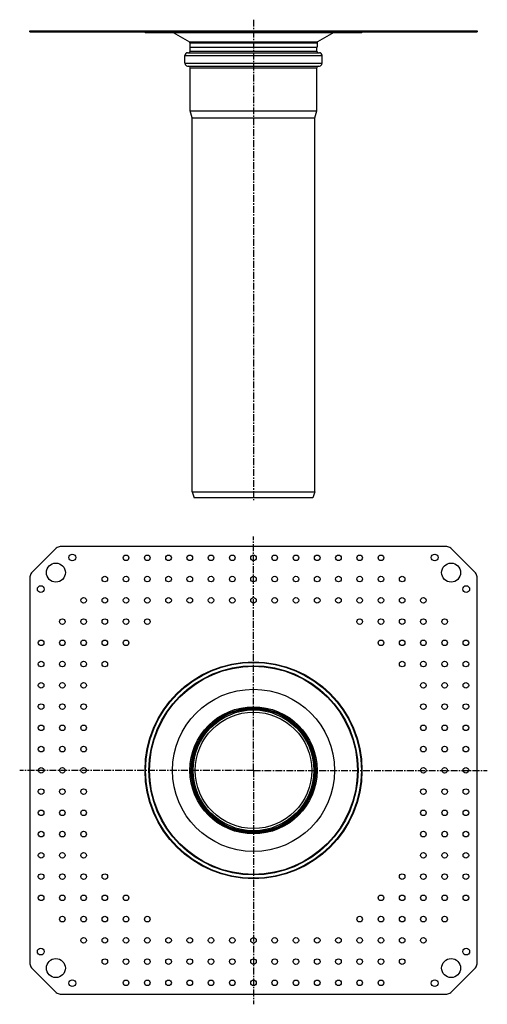
# Model space of a CAD drawing. Units: millimetres. Extents: x 8 to 426, y -526 to 354.
import ezdxf

# ---------------------------------------------------------------- set-up
doc = ezdxf.new("R2010")
doc.units = ezdxf.units.MM
doc.header["$LTSCALE"] = 16.335
doc.linetypes.add('CENTER', pattern=[0.6, 0.375, -0.075, 0.075, -0.075])
doc.layers.get('0').update_dxf_attribs({"linetype": 'CONTINUOUS'})
doc.layers.add('AXES', color=7, linetype='CONTINUOUS')

msp = doc.modelspace()

# ---------------------------------------------------------------- linework, layer by layer
at = {"color": 7, "linetype": 'Continuous'}
for p, q in [((16.7, 343.44), (16.7, 344.44)), ((16.7, 344.44), (416.7, 344.44)), ((16.7, 343.44), (416.7, 343.44)), ((416.7, 344.44), (416.7, 343.44)), ((160.1, 326.44), (160.1, 329.94)), ((273.3, 326.44), (273.3, 329.94)), ((155.3, 315.44), (155.3, 322.44)), ((157.8, 324.94), (275.6, 324.94)), ((278.1, 315.44), (278.1, 322.44)), ((157.8, 312.94), (275.6, 312.94)), ((160.1, 272.81), (160.1, 311.44)), ((273.3, 272.81), (273.3, 311.44)), ((161.7, 266.84), (160.1, 272.81)), ((160.1, 272.81), (273.3, 272.81)), ((161.7, -67.56), (161.7, 266.84)), ((161.7, 266.84), (271.7, 266.84)), ((271.7, 266.84), (273.3, 272.81)), ((271.7, -67.56), (271.7, 266.84)), ((161.7, -67.56), (271.7, -67.56)), ((161.7, -67.56), (163.7, -73.06)), ((271.7, -67.56), (269.7, -73.06)), ((269.7, -73.06), (163.7, -73.06)), ((40.24, -118.15), (18.16, -140.23)), ((389.63, -116.69), (43.77, -116.69)), ((415.24, -140.23), (393.16, -118.15)), ((16.7, -143.76), (16.7, -489.62)), ((416.7, -489.62), (416.7, -143.76)), ((18.16, -493.15), (40.24, -515.23)), ((393.16, -515.23), (415.24, -493.15)), ((43.77, -516.69), (389.63, -516.69))]:
    msp.add_line(p, q, dxfattribs=at)
at = {"color": 9, "linetype": 'Continuous'}
for p, q in [((18.16, 343.44), (18.16, 344.44)), ((40.24, 344.44), (40.24, 343.44)), ((43.77, 344.44), (43.77, 343.44)), ((389.63, 343.44), (389.63, 344.44)), ((393.16, 343.44), (393.16, 344.44)), ((415.24, 344.44), (415.24, 343.44)), ((159.35, 334.54), (274.05, 334.54)), ((159.85, 333.67), (273.55, 333.67)), ((160.1, 326.44), (273.3, 326.44)), ((155.3, 322.44), (278.1, 322.44)), ((155.3, 315.44), (278.1, 315.44)), ((160.1, 311.44), (273.3, 311.44)), ((216.7, -261.09), (216.7, -260.84)), ((216.7, -372.29), (216.7, -372.54))]:
    msp.add_line(p, q, dxfattribs=at)
msp.add_circle((216.7, -316.69), 56.85, dxfattribs=at)
at = {"color": 7, "linetype": 'Continuous'}
for radius in [55.85, 55.6, 54, 52.06]:
    msp.add_circle((216.7, -316.69), radius, dxfattribs=at)
for centre, radius, start, end in [((158.85, 333.67), 1, 0, 60), ((274.55, 333.67), 1, 120, 180), ((158.6, 326.44), 1.5, 270, 360), ((274.8, 326.44), 1.5, 180, 270), ((157.8, 322.44), 2.5, 90, 180), ((275.6, 322.44), 2.5, 0, 90), ((157.8, 315.44), 2.5, 180, 270), ((158.6, 311.44), 1.5, 0, 90), ((274.8, 311.44), 1.5, 90, 180), ((275.6, 315.44), 2.5, 270, 360), ((43.77, -121.69), 5, 90, 135), ((389.63, -121.69), 5, 45, 90), ((21.7, -143.76), 5, 135, 180), ((411.7, -143.76), 5, 0, 45), ((21.7, -489.62), 5, 180, 225), ((411.7, -489.62), 5, 315, 360), ((43.77, -511.69), 5, 225, 270), ((389.63, -511.69), 5, 270, 315)]:
    msp.add_arc(centre, radius, start, end, dxfattribs=at)
at = {"layer": 'AXES', "color": 7, "linetype": 'CENTER'}
for p, q in [((216.7, 354.44), (216.7, -75.06)), ((216.7, -316.69), (216.7, -107.51)), ((216.7, -316.69), (7.52, -316.69)), ((216.7, -316.69), (216.7, -525.87)), ((216.7, -316.69), (425.88, -316.69))]:
    msp.add_line(p, q, dxfattribs=at)
at = {"layer": 'AXES', "color": 7, "linetype": 'Continuous'}
for p, q in [((119.29, 343.44), (119.79, 342.94)), ((314.11, 343.44), (313.61, 342.94)), ((119.79, 342.94), (313.61, 342.94)), ((144.8, 342.94), (159.35, 334.54)), ((288.6, 342.94), (274.05, 334.54)), ((159.85, 333.67), (159.85, 329.94)), ((159.85, 329.94), (273.55, 329.94)), ((273.55, 333.67), (273.55, 329.94))]:
    msp.add_line(p, q, dxfattribs=at)
for centre, radius in [((39.92, -139.92), 8.5), ((54.62, -126.35), 3), ((102.7, -126.69), 2.5), ((121.7, -126.69), 2.5), ((140.7, -126.69), 2.5), ((159.7, -126.69), 2.5), ((178.7, -126.69), 2.5), ((197.7, -126.69), 2.5), ((216.7, -126.69), 2.5), ((235.7, -126.69), 2.5), ((254.7, -126.69), 2.5), ((273.7, -126.69), 2.5), ((292.7, -126.69), 2.5), ((311.7, -126.69), 2.5), ((330.7, -126.69), 2.5), ((378.78, -126.35), 3), ((393.47, -139.91), 8.5), ((83.7, -145.69), 2.5), ((102.7, -145.69), 2.5), ((121.7, -145.69), 2.5), ((140.7, -145.69), 2.5), ((159.7, -145.69), 2.5), ((178.7, -145.69), 2.5), ((197.7, -145.69), 2.5), ((216.7, -145.69), 2.5), ((235.7, -145.69), 2.5), ((254.7, -145.69), 2.5), ((273.7, -145.69), 2.5), ((292.7, -145.69), 2.5), ((311.7, -145.69), 2.5), ((330.7, -145.69), 2.5), ((349.7, -145.69), 2.5), ((26.36, -154.61), 3), ((407.04, -154.61), 3), ((64.7, -164.69), 2.5), ((83.7, -164.69), 2.5), ((102.7, -164.69), 2.5), ((121.7, -164.69), 2.5), ((140.7, -164.69), 2.5), ((159.7, -164.69), 2.5), ((178.7, -164.69), 2.5), ((197.7, -164.69), 2.5), ((216.7, -164.69), 2.5), ((235.7, -164.69), 2.5), ((254.7, -164.69), 2.5), ((273.7, -164.69), 2.5), ((292.7, -164.69), 2.5), ((311.7, -164.69), 2.5), ((330.7, -164.69), 2.5), ((349.7, -164.69), 2.5), ((368.7, -164.69), 2.5), ((45.7, -183.69), 2.5), ((64.7, -183.69), 2.5), ((83.7, -183.69), 2.5), ((102.7, -183.69), 2.5), ((121.7, -183.69), 2.5), ((311.7, -183.69), 2.5), ((330.7, -183.69), 2.5), ((349.7, -183.69), 2.5), ((368.7, -183.69), 2.5), ((387.7, -183.69), 2.5), ((26.7, -202.69), 2.5), ((45.7, -202.69), 2.5), ((64.7, -202.69), 2.5), ((83.7, -202.69), 2.5), ((102.7, -202.69), 2.5), ((330.7, -202.69), 2.5), ((349.7, -202.69), 2.5), ((368.7, -202.69), 2.5), ((387.7, -202.69), 2.5), ((406.7, -202.69), 2.5), ((26.7, -221.69), 2.5), ((45.7, -221.69), 2.5), ((64.7, -221.69), 2.5), ((83.7, -221.69), 2.5), ((216.7, -316.69), 97), ((349.7, -221.69), 2.5), ((368.7, -221.69), 2.5), ((387.7, -221.69), 2.5), ((406.7, -221.69), 2.5), ((216.7, -316.69), 96.5), ((216.7, -316.69), 93.5), ((216.7, -316.69), 93), ((26.7, -240.69), 2.5), ((45.7, -240.69), 2.5), ((64.7, -240.69), 2.5), ((216.7, -316.69), 72.5), ((368.7, -240.69), 2.5), ((387.7, -240.69), 2.5), ((406.7, -240.69), 2.5), ((26.7, -259.69), 2.5), ((45.7, -259.69), 2.5), ((64.7, -259.69), 2.5), ((216.7, -316.69), 55), ((368.7, -259.69), 2.5), ((387.7, -259.69), 2.5), ((406.7, -259.69), 2.5), ((26.7, -278.69), 2.5), ((45.7, -278.69), 2.5), ((64.7, -278.69), 2.5), ((368.7, -278.69), 2.5), ((387.7, -278.69), 2.5), ((406.7, -278.69), 2.5), ((26.7, -297.69), 2.5), ((45.7, -297.69), 2.5), ((64.7, -297.69), 2.5), ((368.7, -297.69), 2.5), ((387.7, -297.69), 2.5), ((406.7, -297.69), 2.5), ((26.7, -316.69), 2.5), ((45.7, -316.69), 2.5), ((64.7, -316.69), 2.5), ((368.7, -316.69), 2.5), ((387.7, -316.69), 2.5), ((406.7, -316.69), 2.5), ((26.7, -335.69), 2.5), ((45.7, -335.69), 2.5), ((64.7, -335.69), 2.5), ((368.7, -335.69), 2.5), ((387.7, -335.69), 2.5), ((406.7, -335.69), 2.5), ((26.7, -354.69), 2.5), ((45.7, -354.69), 2.5), ((64.7, -354.69), 2.5), ((368.7, -354.69), 2.5), ((387.7, -354.69), 2.5), ((406.7, -354.69), 2.5), ((26.7, -373.69), 2.5), ((45.7, -373.69), 2.5), ((64.7, -373.69), 2.5), ((368.7, -373.69), 2.5), ((387.7, -373.69), 2.5), ((406.7, -373.69), 2.5), ((26.7, -392.69), 2.5), ((45.7, -392.69), 2.5), ((64.7, -392.69), 2.5), ((368.7, -392.69), 2.5), ((387.7, -392.69), 2.5), ((406.7, -392.69), 2.5), ((26.7, -411.69), 2.5), ((45.7, -411.69), 2.5), ((64.7, -411.69), 2.5), ((83.7, -411.69), 2.5), ((349.7, -411.69), 2.5), ((368.7, -411.69), 2.5), ((387.7, -411.69), 2.5), ((406.7, -411.69), 2.5), ((26.7, -430.69), 2.5), ((45.7, -430.69), 2.5), ((64.7, -430.69), 2.5), ((83.7, -430.69), 2.5), ((102.7, -430.69), 2.5), ((330.7, -430.69), 2.5), ((349.7, -430.69), 2.5), ((368.7, -430.69), 2.5), ((387.7, -430.69), 2.5), ((406.7, -430.69), 2.5), ((45.7, -449.69), 2.5), ((64.7, -449.69), 2.5), ((83.7, -449.69), 2.5), ((102.7, -449.69), 2.5), ((121.7, -449.69), 2.5), ((311.7, -449.69), 2.5), ((330.7, -449.69), 2.5), ((349.7, -449.69), 2.5), ((368.7, -449.69), 2.5), ((387.7, -449.69), 2.5), ((64.7, -468.69), 2.5), ((83.7, -468.69), 2.5), ((102.7, -468.69), 2.5), ((121.7, -468.69), 2.5), ((140.7, -468.69), 2.5), ((159.7, -468.69), 2.5), ((178.7, -468.69), 2.5), ((197.7, -468.69), 2.5), ((216.7, -468.69), 2.5), ((235.7, -468.69), 2.5), ((254.7, -468.69), 2.5), ((273.7, -468.69), 2.5), ((292.7, -468.69), 2.5), ((311.7, -468.69), 2.5), ((330.7, -468.69), 2.5), ((349.7, -468.69), 2.5), ((368.7, -468.69), 2.5), ((26.36, -478.77), 3), ((407.05, -478.77), 3), ((39.93, -493.47), 8.5), ((83.7, -487.69), 2.5), ((102.7, -487.69), 2.5), ((121.7, -487.69), 2.5), ((140.7, -487.69), 2.5), ((159.7, -487.69), 2.5), ((178.7, -487.69), 2.5), ((197.7, -487.69), 2.5), ((216.7, -487.69), 2.5), ((235.7, -487.69), 2.5), ((254.7, -487.69), 2.5), ((273.7, -487.69), 2.5), ((292.7, -487.69), 2.5), ((311.7, -487.69), 2.5), ((330.7, -487.69), 2.5), ((349.7, -487.69), 2.5), ((393.48, -493.46), 8.5), ((54.62, -507.03), 3), ((102.7, -506.69), 2.5), ((121.7, -506.69), 2.5), ((140.7, -506.69), 2.5), ((159.7, -506.69), 2.5), ((178.7, -506.69), 2.5), ((197.7, -506.69), 2.5), ((216.7, -506.69), 2.5), ((235.7, -506.69), 2.5), ((254.7, -506.69), 2.5), ((273.7, -506.69), 2.5), ((292.7, -506.69), 2.5), ((311.7, -506.69), 2.5), ((330.7, -506.69), 2.5), ((378.78, -507.03), 3)]:
    msp.add_circle(centre, radius, dxfattribs=at)

doc.saveas('drawing.dxf')
